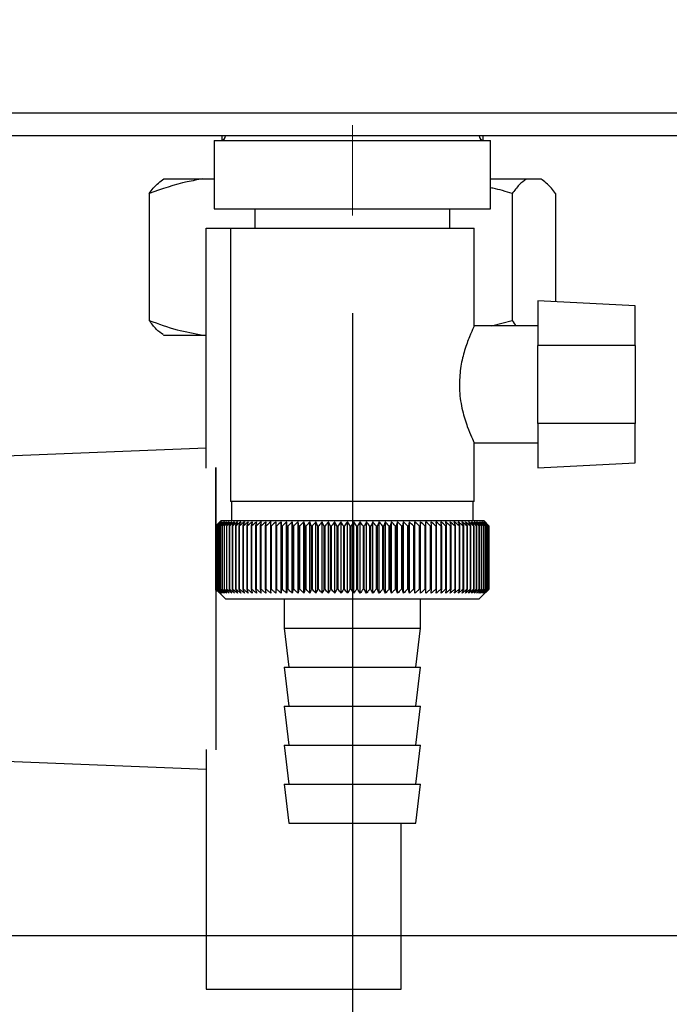
# Paper-space layout 'Blatt2' of a CAD drawing. Units: millimetres. Extents: x 0 to 420, y 0 to 297.
# Drawn here: x 259 to 266, y 139 to 149 of the extents above; entities that cross this region are included whole.
import ezdxf

# ---------------------------------------------------------------- set-up
doc = ezdxf.new("R2010")
doc.units = ezdxf.units.MM
doc.linetypes.add('CENTERX2', pattern=[20.32, 12.7, -2.54, 2.54, -2.54])
doc.layers.add('1', color=7, linetype='Continuous')
doc.layers.add('DEFAULT', color=179, linetype='Continuous')
doc.styles.add('SLDTEXTSTYLE1', font='TXT', dxfattribs={"width": 0.605})
doc.dimstyles.new('SLDDIMSTYLE0', dxfattribs={"dimtxt": 3.5, "dimasz": 2.5, "dimexe": 0, "dimexo": 0.0625, "dimgap": 0.875, "dimtad": 1, "dimdec": 0, "dimlfac": 10, "dimrnd": 1e-09, "dimzin": 12, "dimdsep": 46, "dimtxsty": 'SLDTEXTSTYLE1', "dimsah": 1, "dimcen": 0.09, "dimadec": 0, "dimazin": 3, "dimtfac": 1, "dimtdec": 0, "dimtofl": 0, "dimtmove": 0, "dimatfit": 3, "dimfxl": 1, "dimfrac": 2, "dimtolj": 1, "dimtzin": 12, "dimarcsym": 0})
doc.dimstyles.new('SLDDIMSTYLE1', dxfattribs={"dimtxt": 3.5, "dimasz": 2.5, "dimexe": 0, "dimexo": 0.0625, "dimgap": 0.875, "dimtad": 1, "dimdec": 1, "dimlfac": 10, "dimrnd": 1e-09, "dimzin": 12, "dimdsep": 46, "dimtxsty": 'SLDTEXTSTYLE1', "dimsah": 1, "dimcen": 0.09, "dimadec": 0, "dimazin": 3, "dimtfac": 1, "dimtdec": 1, "dimtofl": 0, "dimtmove": 0, "dimatfit": 3, "dimfxl": 1, "dimfrac": 2, "dimtolj": 1, "dimtzin": 12, "dimarcsym": 0})

# ---------------------------------------------------------------- blocks, each defined once
blk = doc.blocks.new('_D_16')
at = {"layer": '1'}
for p, q in [((262.515, 145.784), (262.515, 118.704)), ((255.315, 142.163), (255.315, 118.704)), ((255.315, 119.704), (262.515, 119.704))]:
    blk.add_line(p, q, dxfattribs=at)
for points in [[(255.315, 119.704), (257.815, 119.304), (257.815, 120.104)], [(262.515, 119.704), (260.015, 120.104), (260.015, 119.304)]]:
    blk.add_solid(points, dxfattribs=at)
at = {"layer": '1', "insert": (256.242, 124.215), "char_height": 3.5, "attachment_point": 1, "style": 'SLDTEXTSTYLE1'}
blk.add_mtext('72', dxfattribs=at)
blk = doc.blocks.new('_D_17')
at = {"layer": '1'}
for p, q in [((265.709, 237.303), (301.334, 237.303)), ((300.334, 237.303), (300.334, 139.403)), ((258.509, 139.403), (301.334, 139.403))]:
    blk.add_line(p, q, dxfattribs=at)
for points in [[(300.334, 237.303), (299.934, 234.803), (300.734, 234.803)], [(300.334, 139.403), (300.734, 141.903), (299.934, 141.903)]]:
    blk.add_solid(points, dxfattribs=at)
at = {"layer": '1', "insert": (295.822, 184.342), "char_height": 3.5, "attachment_point": 1, "rotation": 90, "style": 'SLDTEXTSTYLE1'}
blk.add_mtext('979', dxfattribs=at)
blk = doc.blocks.new('_D_18')
at = {"layer": '1'}
for p, q in [((272.185, 147.603), (290.414, 147.603)), ((289.414, 147.603), (289.414, 139.403)), ((258.509, 139.403), (290.414, 139.403))]:
    blk.add_line(p, q, dxfattribs=at)
for points in [[(289.414, 147.603), (289.014, 145.103), (289.814, 145.103)], [(289.414, 139.403), (289.814, 141.903), (289.014, 141.903)]]:
    blk.add_solid(points, dxfattribs=at)
at = {"layer": '1', "insert": (284.903, 140.829), "char_height": 3.5, "attachment_point": 1, "rotation": 90, "style": 'SLDTEXTSTYLE1'}
blk.add_mtext('82', dxfattribs=at)

psp = doc.layouts.new('Blatt2')

# ---------------------------------------------------------------- linework, layer by layer
at = {"layer": '1', "linetype": 'CENTERX2', "lineweight": 0}
psp.add_line((262.515, 147.711), (262.515, 146.784), dxfattribs=at)
at = {"layer": 'DEFAULT', "linetype": 'Continuous', "lineweight": 30}
for p, q in [((271.185, 147.833), (245.145, 147.833)), ((271.185, 147.603), (245.145, 147.603)), ((261.177, 147.603), (261.177, 147.554)), ((263.854, 147.603), (263.854, 147.554)), ((261.099, 147.553), (261.099, 146.853)), ((261.099, 147.553), (263.932, 147.553)), ((263.932, 146.853), (263.932, 147.553)), ((260.581, 147.159), (260.981, 147.159)), ((260.981, 147.159), (261.099, 147.159)), ((263.932, 147.159), (264.302, 147.159)), ((264.302, 147.159), (264.449, 147.159)), ((260.432, 147.009), (260.432, 145.709)), ((264.153, 147.009), (264.153, 145.709)), ((264.598, 147.009), (264.598, 145.9)), ((261.099, 146.853), (263.932, 146.853)), ((261.515, 146.853), (261.515, 146.653)), ((263.515, 146.653), (263.515, 146.853)), ((261.015, 146.653), (261.265, 146.653)), ((261.015, 144.195), (261.015, 146.653)), ((261.265, 146.653), (261.265, 143.853)), ((261.265, 146.653), (263.765, 146.653)), ((263.765, 145.648), (263.765, 146.653)), ((265.415, 145.857), (264.415, 145.909)), ((264.415, 145.909), (264.415, 145.453)), ((265.415, 145.453), (265.415, 145.857)), ((263.941, 145.653), (264.153, 145.709)), ((260.574, 145.562), (260.581, 145.559)), ((264.415, 145.653), (263.763, 145.653)), ((260.581, 145.559), (260.981, 145.559)), ((260.981, 145.559), (261.015, 145.559)), ((264.415, 144.653), (264.415, 145.453)), ((265.415, 145.453), (264.415, 145.453)), ((265.415, 145.453), (265.415, 144.653)), ((265.415, 144.653), (264.415, 144.653)), ((264.415, 144.653), (264.415, 144.196)), ((265.415, 144.249), (265.415, 144.653)), ((263.761, 144.453), (264.415, 144.453)), ((263.765, 143.853), (263.765, 144.461)), ((261.015, 144.399), (258.615, 144.303)), ((264.415, 144.196), (265.415, 144.249)), ((261.115, 142.944), (261.115, 144.2)), ((261.115, 144.2), (261.115, 141.306)), ((263.765, 143.853), (261.265, 143.853)), ((261.275, 143.853), (261.275, 143.653)), ((263.755, 143.653), (263.755, 143.853)), ((261.165, 143.653), (261.142, 143.63)), ((262.515, 143.653), (261.165, 143.653)), ((261.785, 142.912), (261.785, 143.644)), ((261.841, 142.912), (261.841, 143.644)), ((261.899, 142.912), (261.899, 143.644)), ((261.958, 142.912), (261.958, 143.644)), ((262.018, 142.912), (262.018, 143.644)), ((262.079, 142.912), (262.079, 143.644)), ((262.142, 142.912), (262.142, 143.644)), ((262.205, 142.912), (262.205, 143.644)), ((262.269, 142.912), (262.269, 143.644)), ((262.334, 142.912), (262.334, 143.644)), ((262.399, 142.912), (262.399, 143.644)), ((262.464, 142.912), (262.464, 143.644)), ((263.865, 143.653), (262.515, 143.653)), ((262.529, 142.912), (262.529, 143.644)), ((262.595, 142.912), (262.595, 143.644)), ((262.66, 142.912), (262.66, 143.644)), ((262.725, 142.912), (262.725, 143.644)), ((262.789, 142.912), (262.789, 143.644)), ((262.853, 142.912), (262.853, 143.644)), ((262.916, 142.912), (262.916, 143.644)), ((262.978, 142.912), (262.978, 143.644)), ((263.039, 142.912), (263.039, 143.644)), ((263.099, 142.912), (263.099, 143.644)), ((263.157, 142.912), (263.157, 143.644)), ((263.214, 143.644), (263.211, 143.603)), ((263.214, 142.912), (263.214, 143.644)), ((263.269, 142.912), (263.269, 143.644)), ((263.325, 143.603), (263.323, 143.644)), ((263.915, 143.603), (263.865, 143.653)), ((261.115, 143.603), (261.115, 143.603)), ((261.115, 142.953), (261.115, 143.603)), ((261.115, 143.603), (261.115, 142.953)), ((261.118, 143.603), (261.119, 143.603)), ((261.118, 143.603), (261.118, 142.953)), ((261.119, 142.953), (261.119, 143.603)), ((261.123, 143.603), (261.125, 143.603)), ((261.123, 143.603), (261.123, 142.953)), ((261.125, 142.953), (261.125, 143.603)), ((261.132, 143.603), (261.134, 143.603)), ((261.132, 143.603), (261.132, 142.953)), ((261.134, 142.953), (261.134, 143.603)), ((261.145, 143.603), (261.147, 143.603)), ((261.145, 143.603), (261.145, 142.953)), ((261.147, 142.953), (261.147, 143.603)), ((261.16, 143.603), (261.163, 143.603)), ((261.16, 143.603), (261.16, 142.953)), ((261.163, 142.953), (261.163, 143.603)), ((261.178, 143.603), (261.182, 143.603)), ((261.178, 143.603), (261.178, 142.953)), ((261.182, 142.953), (261.182, 143.603)), ((261.2, 143.603), (261.204, 143.603)), ((261.2, 143.603), (261.2, 142.953)), ((261.204, 142.953), (261.204, 143.603)), ((261.224, 143.603), (261.229, 143.603)), ((261.224, 143.603), (261.224, 142.953)), ((261.229, 142.953), (261.229, 143.603)), ((261.252, 143.603), (261.258, 143.603)), ((261.252, 143.603), (261.252, 142.953)), ((261.258, 142.953), (261.258, 143.603)), ((261.282, 143.603), (261.289, 143.603)), ((261.282, 143.603), (261.282, 142.953)), ((261.289, 142.953), (261.289, 143.603)), ((261.316, 143.603), (261.323, 143.603)), ((261.316, 143.603), (261.316, 142.953)), ((261.323, 142.953), (261.323, 143.603)), ((261.352, 143.603), (261.359, 143.603)), ((261.352, 143.603), (261.352, 142.953)), ((261.359, 142.953), (261.359, 143.603)), ((261.391, 143.603), (261.399, 143.603)), ((261.391, 143.603), (261.391, 142.953)), ((261.399, 142.953), (261.399, 143.603)), ((261.432, 143.603), (261.44, 143.603)), ((261.432, 143.603), (261.432, 142.953)), ((261.44, 142.953), (261.44, 143.603)), ((261.476, 143.603), (261.485, 143.603)), ((261.476, 143.603), (261.476, 142.953)), ((261.485, 142.953), (261.485, 143.603)), ((261.523, 143.603), (261.532, 143.603)), ((261.523, 143.603), (261.523, 142.953)), ((261.532, 142.953), (261.532, 143.603)), ((261.571, 143.603), (261.581, 143.603)), ((261.571, 143.603), (261.571, 142.953)), ((261.581, 142.953), (261.581, 143.603)), ((261.622, 143.603), (261.632, 143.603)), ((261.622, 143.603), (261.622, 142.953)), ((261.632, 142.953), (261.632, 143.603)), ((261.675, 143.603), (261.685, 143.603)), ((261.675, 143.603), (261.675, 142.953)), ((261.685, 142.953), (261.685, 143.603)), ((261.73, 143.603), (261.74, 143.603)), ((261.73, 143.603), (261.73, 142.953)), ((261.74, 142.953), (261.74, 143.603)), ((261.786, 143.603), (261.797, 143.603)), ((261.786, 143.603), (261.786, 142.953)), ((261.797, 142.953), (261.797, 143.603)), ((261.845, 143.603), (261.856, 143.603)), ((261.845, 143.603), (261.845, 142.953)), ((261.856, 142.953), (261.856, 143.603)), ((261.905, 143.603), (261.916, 143.603)), ((261.905, 143.603), (261.905, 142.953)), ((261.916, 142.953), (261.916, 143.603)), ((261.966, 143.603), (261.978, 143.603)), ((261.966, 143.603), (261.966, 142.953)), ((261.978, 142.953), (261.978, 143.603)), ((262.029, 143.603), (262.041, 143.603)), ((262.029, 143.603), (262.029, 142.953)), ((262.041, 142.953), (262.041, 143.603)), ((262.092, 143.603), (262.105, 143.603)), ((262.092, 143.603), (262.092, 142.953)), ((262.105, 142.953), (262.105, 143.603)), ((262.157, 143.603), (262.169, 143.603)), ((262.157, 143.603), (262.157, 142.953)), ((262.169, 142.953), (262.169, 143.603)), ((262.222, 143.603), (262.235, 143.603)), ((262.222, 143.603), (262.222, 142.953)), ((262.235, 142.953), (262.235, 143.603)), ((262.289, 143.603), (262.301, 143.603)), ((262.289, 143.603), (262.289, 142.953)), ((262.301, 142.953), (262.301, 143.603)), ((262.355, 143.603), (262.368, 143.603)), ((262.355, 143.603), (262.355, 142.953)), ((262.368, 142.953), (262.368, 143.603)), ((262.423, 143.603), (262.435, 143.603)), ((262.423, 143.603), (262.423, 142.953)), ((262.435, 142.953), (262.435, 143.603)), ((262.49, 143.603), (262.503, 143.603)), ((262.49, 143.603), (262.49, 142.953)), ((262.503, 142.953), (262.503, 143.603)), ((262.557, 143.603), (262.57, 143.603)), ((262.557, 143.603), (262.557, 142.953)), ((262.57, 142.953), (262.57, 143.603)), ((262.624, 143.603), (262.637, 143.603)), ((262.624, 143.603), (262.624, 142.953)), ((262.637, 142.953), (262.637, 143.603)), ((262.691, 143.603), (262.704, 143.603)), ((262.691, 143.603), (262.691, 142.953)), ((262.704, 142.953), (262.704, 143.603)), ((262.758, 143.603), (262.771, 143.603)), ((262.758, 143.603), (262.758, 142.953)), ((262.771, 142.953), (262.771, 143.603)), ((262.824, 143.603), (262.837, 143.603)), ((262.824, 143.603), (262.824, 142.953)), ((262.837, 142.953), (262.837, 143.603)), ((262.889, 143.603), (262.902, 143.603)), ((262.889, 143.603), (262.889, 142.953)), ((262.902, 142.953), (262.902, 143.603)), ((262.954, 143.603), (262.966, 143.603)), ((262.954, 143.603), (262.954, 142.953)), ((262.966, 142.953), (262.966, 143.603)), ((263.017, 143.603), (263.029, 143.603)), ((263.017, 143.603), (263.017, 142.953)), ((263.029, 142.953), (263.029, 143.603)), ((263.08, 143.603), (263.091, 143.603)), ((263.08, 143.603), (263.08, 142.953)), ((263.091, 142.953), (263.091, 143.603)), ((263.141, 143.603), (263.152, 143.603)), ((263.141, 143.603), (263.141, 142.953)), ((263.152, 142.953), (263.152, 143.603)), ((263.2, 143.603), (263.211, 143.603)), ((263.2, 143.603), (263.2, 142.953)), ((263.211, 142.953), (263.211, 143.603)), ((263.258, 143.603), (263.269, 143.603)), ((263.258, 143.603), (263.258, 142.953)), ((263.269, 142.953), (263.269, 143.603)), ((263.314, 143.603), (263.325, 143.603)), ((263.314, 143.603), (263.314, 142.953)), ((263.325, 142.953), (263.325, 143.603)), ((263.369, 143.603), (263.379, 143.603)), ((263.369, 143.603), (263.369, 142.953)), ((263.379, 142.953), (263.379, 143.603)), ((263.421, 143.603), (263.431, 143.603)), ((263.421, 143.603), (263.421, 142.953)), ((263.431, 142.953), (263.431, 143.603)), ((263.471, 143.603), (263.481, 143.603)), ((263.471, 143.603), (263.471, 142.953)), ((263.481, 142.953), (263.481, 143.603)), ((263.519, 143.603), (263.528, 143.603)), ((263.519, 143.603), (263.519, 142.953)), ((263.528, 142.953), (263.528, 143.603)), ((263.565, 143.603), (263.574, 143.603)), ((263.565, 143.603), (263.565, 142.953)), ((263.574, 142.953), (263.574, 143.603)), ((263.609, 143.603), (263.617, 143.603)), ((263.609, 143.603), (263.609, 142.953)), ((263.617, 142.953), (263.617, 143.603)), ((263.649, 143.603), (263.657, 143.603)), ((263.649, 143.603), (263.649, 142.953)), ((263.657, 142.953), (263.657, 143.603)), ((263.688, 143.603), (263.694, 143.603)), ((263.688, 143.603), (263.688, 142.953)), ((263.694, 142.953), (263.694, 143.603)), ((263.723, 143.603), (263.729, 143.603)), ((263.723, 143.603), (263.723, 142.953)), ((263.729, 142.953), (263.729, 143.603)), ((263.756, 143.603), (263.762, 143.603)), ((263.756, 143.603), (263.756, 142.953)), ((263.762, 142.953), (263.762, 143.603)), ((263.785, 143.603), (263.791, 143.603)), ((263.785, 143.603), (263.785, 142.953)), ((263.791, 142.953), (263.791, 143.603)), ((263.812, 143.603), (263.817, 143.603)), ((263.812, 143.603), (263.812, 142.953)), ((263.817, 142.953), (263.817, 143.603)), ((263.836, 143.603), (263.84, 143.603)), ((263.836, 143.603), (263.836, 142.953)), ((263.84, 142.953), (263.84, 143.603)), ((263.857, 143.603), (263.86, 143.603)), ((263.857, 143.603), (263.857, 142.953)), ((263.86, 142.953), (263.86, 143.603)), ((263.875, 143.603), (263.878, 143.603)), ((263.875, 143.603), (263.875, 142.953)), ((263.878, 142.953), (263.878, 143.603)), ((263.889, 143.603), (263.891, 143.603)), ((263.889, 143.603), (263.889, 142.953)), ((263.891, 142.953), (263.891, 143.603)), ((263.9, 143.603), (263.902, 143.603)), ((263.9, 143.603), (263.9, 142.953)), ((263.902, 142.953), (263.902, 143.603)), ((263.909, 143.603), (263.91, 143.603)), ((263.909, 143.603), (263.909, 142.953)), ((263.91, 142.953), (263.91, 143.603)), ((263.913, 143.603), (263.914, 143.603)), ((263.913, 143.603), (263.913, 142.953)), ((263.914, 142.953), (263.914, 143.603)), ((263.915, 143.603), (263.915, 142.953)), ((261.115, 142.953), (261.115, 142.953)), ((261.119, 142.953), (261.118, 142.953)), ((261.125, 142.953), (261.123, 142.953)), ((261.134, 142.953), (261.132, 142.953)), ((261.147, 142.953), (261.145, 142.953)), ((261.163, 142.953), (261.16, 142.953)), ((261.182, 142.953), (261.178, 142.953)), ((261.204, 142.953), (261.2, 142.953)), ((261.229, 142.953), (261.224, 142.953)), ((261.258, 142.953), (261.252, 142.953)), ((261.289, 142.953), (261.282, 142.953)), ((261.323, 142.953), (261.316, 142.953)), ((261.359, 142.953), (261.352, 142.953)), ((261.399, 142.953), (261.391, 142.953)), ((261.44, 142.953), (261.432, 142.953)), ((261.485, 142.953), (261.476, 142.953)), ((261.532, 142.953), (261.523, 142.953)), ((261.581, 142.953), (261.571, 142.953)), ((261.632, 142.953), (261.622, 142.953)), ((261.685, 142.953), (261.675, 142.953)), ((261.74, 142.953), (261.73, 142.953)), ((261.797, 142.953), (261.786, 142.953)), ((261.856, 142.953), (261.845, 142.953)), ((261.916, 142.953), (261.905, 142.953)), ((261.978, 142.953), (261.966, 142.953)), ((262.041, 142.953), (262.029, 142.953)), ((262.105, 142.953), (262.092, 142.953)), ((262.169, 142.953), (262.157, 142.953)), ((262.235, 142.953), (262.222, 142.953)), ((262.301, 142.953), (262.289, 142.953)), ((262.368, 142.953), (262.355, 142.953)), ((262.435, 142.953), (262.423, 142.953)), ((262.503, 142.953), (262.49, 142.953)), ((262.57, 142.953), (262.557, 142.953)), ((262.637, 142.953), (262.624, 142.953)), ((262.704, 142.953), (262.691, 142.953)), ((262.771, 142.953), (262.758, 142.953)), ((262.837, 142.953), (262.824, 142.953)), ((262.902, 142.953), (262.889, 142.953)), ((262.966, 142.953), (262.954, 142.953)), ((263.029, 142.953), (263.017, 142.953)), ((263.091, 142.953), (263.08, 142.953)), ((263.152, 142.953), (263.141, 142.953)), ((263.211, 142.953), (263.2, 142.953)), ((263.269, 142.953), (263.258, 142.953)), ((263.325, 142.953), (263.314, 142.953)), ((263.379, 142.953), (263.369, 142.953)), ((263.431, 142.953), (263.421, 142.953)), ((263.481, 142.953), (263.471, 142.953)), ((263.528, 142.953), (263.519, 142.953)), ((263.574, 142.953), (263.565, 142.953)), ((263.617, 142.953), (263.609, 142.953)), ((263.657, 142.953), (263.649, 142.953)), ((263.694, 142.953), (263.688, 142.953)), ((263.729, 142.953), (263.723, 142.953)), ((263.762, 142.953), (263.756, 142.953)), ((263.791, 142.953), (263.785, 142.953)), ((263.817, 142.953), (263.812, 142.953)), ((263.815, 142.853), (263.915, 142.953)), ((263.84, 142.953), (263.836, 142.953)), ((263.86, 142.953), (263.857, 142.953)), ((263.878, 142.953), (263.875, 142.953)), ((263.891, 142.953), (263.889, 142.953)), ((263.902, 142.953), (263.9, 142.953)), ((263.91, 142.953), (263.909, 142.953)), ((263.914, 142.953), (263.913, 142.953)), ((261.142, 142.926), (261.215, 142.853)), ((261.215, 142.853), (262.515, 142.853)), ((261.815, 142.853), (261.815, 142.553)), ((262.515, 142.853), (263.815, 142.853)), ((263.215, 142.553), (263.215, 142.853)), ((261.815, 142.553), (261.865, 142.153)), ((261.815, 142.553), (262.515, 142.553)), ((262.515, 142.553), (263.215, 142.553)), ((263.165, 142.153), (263.215, 142.553)), ((261.815, 142.153), (261.865, 141.753)), ((261.815, 142.153), (262.515, 142.153)), ((262.515, 142.153), (263.215, 142.153)), ((263.165, 141.753), (263.215, 142.153)), ((261.815, 141.753), (261.865, 141.353)), ((261.815, 141.753), (262.515, 141.753)), ((262.515, 141.753), (263.215, 141.753)), ((263.165, 141.353), (263.215, 141.753)), ((261.815, 141.353), (261.865, 140.953)), ((261.815, 141.353), (262.515, 141.353)), ((262.515, 141.353), (263.215, 141.353)), ((263.165, 140.953), (263.215, 141.353)), ((261.015, 141.311), (261.015, 138.853)), ((258.615, 141.203), (261.015, 141.107)), ((261.815, 140.953), (261.865, 140.553)), ((261.815, 140.953), (262.515, 140.953)), ((262.515, 140.953), (263.215, 140.953)), ((263.165, 140.553), (263.215, 140.953)), ((261.865, 140.553), (262.515, 140.553)), ((262.515, 140.553), (263.165, 140.553)), ((263.015, 138.853), (263.015, 140.553)), ((261.015, 138.853), (263.015, 138.853))]:
    psp.add_line(p, q, dxfattribs=at)
at = {"layer": 'DEFAULT', "linetype": 'Continuous', "lineweight": 30, "flags": 128}
for points in [[(261.731, 143.644), (261.731, 143.639), (261.731, 143.633), (261.73, 143.628), (261.73, 143.623), (261.73, 143.618), (261.73, 143.613), (261.73, 143.608), (261.73, 143.603)], [(261.785, 143.644), (261.785, 143.639), (261.785, 143.633), (261.786, 143.628), (261.786, 143.623), (261.786, 143.618), (261.786, 143.613), (261.786, 143.608), (261.786, 143.603)], [(263.269, 143.603), (263.269, 143.608), (263.269, 143.613), (263.269, 143.618), (263.269, 143.623), (263.269, 143.628), (263.269, 143.633), (263.269, 143.639), (263.269, 143.644)]]:
    psp.add_lwpolyline(points, dxfattribs=at)
at = {"layer": 'DEFAULT', "linetype": 'Continuous', "lineweight": 30}
for centre, radius, start, end in [((261.165, 147.603), 0.05, 270, 0), ((263.865, 147.603), 0.05, 180, 270), ((267.413, 137.219), 8.967, 134.2374, 134.609), ((267.34, 137.638), 8.619, 135.8352, 136.2113), ((267.423, 137.03), 9.107, 133.4339, 133.8052), ((267.357, 137.846), 8.486, 136.9017, 137.277), ((267.439, 136.853), 9.243, 132.718, 133.0886), ((267.389, 138.057), 8.361, 138.0753, 138.4491), ((267.461, 136.688), 9.372, 132.0853, 132.4553), ((267.439, 138.271), 8.249, 139.3622, 139.7337), ((267.487, 136.538), 9.492, 131.5323, 131.9015), ((267.511, 138.485), 8.157, 140.769, 141.1372), ((267.516, 136.403), 9.602, 131.0556, 131.4241), ((267.61, 138.697), 8.089, 142.3022, 142.6658), ((267.548, 136.285), 9.699, 130.6524, 131.0201), ((267.743, 138.906), 8.055, 143.9687, 144.3259), ((267.581, 136.185), 9.782, 130.3203, 130.6874), ((267.919, 139.109), 8.063, 145.7746, 146.1237), ((267.616, 136.105), 9.85, 130.0573, 130.4239), ((268.149, 139.304), 8.127, 147.7259, 148.0647), ((267.652, 136.043), 9.901, 129.8619, 130.2281), ((268.45, 139.49), 8.264, 149.8274, 150.1533), ((267.688, 136.003), 9.936, 129.733, 130.0988), ((268.846, 139.665), 8.497, 152.0827, 152.3929), ((267.725, 135.982), 9.953, 129.6696, 130.0353), ((269.369, 139.828), 8.862, 154.4933, 154.7846), ((267.761, 135.983), 9.952, 129.6716, 130.0373), ((270.073, 139.976), 9.409, 157.0584, 157.3273), ((267.798, 136.004), 9.934, 129.7388, 130.1047), ((271.041, 140.109), 10.224, 159.7738, 160.0167), ((267.835, 136.047), 9.899, 129.8717, 130.2379), ((272.42, 140.225), 11.453, 162.6319, 162.8452), ((267.871, 136.109), 9.846, 130.0711, 130.4377), ((274.486, 140.323), 13.372, 165.6209, 165.8009), ((267.908, 136.191), 9.778, 130.3382, 130.7053), ((277.836, 140.402), 16.577, 168.7247, 168.8682), ((267.946, 136.292), 9.694, 130.6745, 131.0423), ((284.044, 140.462), 22.641, 171.9229, 172.0269), ((267.984, 136.411), 9.596, 131.082, 131.4505), ((299.017, 140.502), 37.471, 175.1912, 175.2536), ((268.024, 136.546), 9.486, 131.5632, 131.9325), ((268.066, 136.698), 9.365, 132.1209, 132.4909), ((268.111, 136.863), 9.235, 132.7584, 133.1291), ((226.851, 140.499), 35.131, 5.0683, 5.1349), ((268.16, 137.041), 9.099, 133.4795, 133.8508), ((240.315, 140.457), 21.818, 8.2894, 8.3974), ((268.213, 137.231), 8.959, 134.2884, 134.66), ((246.116, 140.395), 16.171, 11.4401, 11.5873), ((268.274, 137.429), 8.818, 135.1897, 135.5614), ((249.309, 140.314), 13.138, 14.4971, 14.6805), ((268.343, 137.635), 8.679, 136.1887, 136.56), ((251.306, 140.214), 11.307, 17.4409, 17.6572), ((268.422, 137.847), 8.547, 137.2909, 137.6612), ((252.655, 140.096), 10.128, 20.256, 20.5017), ((268.515, 138.062), 8.424, 138.5023, 138.8709), ((253.616, 139.962), 9.345, 22.9312, 23.2025), ((268.625, 138.278), 8.317, 139.8293, 140.1953), ((254.327, 139.812), 8.818, 25.4591, 25.7524), ((268.756, 138.495), 8.231, 141.2783, 141.6406), ((254.866, 139.648), 8.469, 27.8357, 28.1476), ((268.914, 138.708), 8.173, 142.8561, 143.2133), ((255.285, 139.472), 8.246, 30.0602, 30.3876), ((269.106, 138.918), 8.152, 144.5693, 144.9196), ((255.616, 139.285), 8.118, 32.1341, 32.474), ((269.343, 139.121), 8.178, 146.424, 146.7656), ((255.88, 139.089), 8.06, 34.0607, 34.4107), ((269.637, 139.316), 8.266, 148.4258, 148.7564), ((256.094, 138.885), 8.056, 35.8446, 36.2025), ((270.007, 139.501), 8.434, 150.5793, 150.8962), ((256.269, 138.676), 8.095, 37.4914, 37.8555), ((270.479, 139.674), 8.711, 152.8872, 153.1876), ((256.413, 138.464), 8.165, 39.0073, 39.3759), ((271.093, 139.833), 9.136, 155.3505, 155.6311), ((256.534, 138.25), 8.26, 40.3987, 40.7705), ((271.91, 139.978), 9.77, 157.9672, 158.2245), ((256.635, 138.036), 8.373, 41.6719, 42.0459), ((273.033, 140.107), 10.717, 160.7321, 160.9625), ((256.722, 137.825), 8.499, 42.8332, 43.2086), ((274.642, 140.219), 12.157, 163.6361, 163.8359), ((256.796, 137.618), 8.633, 43.8887, 44.2648), ((277.097, 140.312), 14.448, 166.666, 166.8318), ((256.861, 137.418), 8.771, 44.8439, 45.2202), ((281.214, 140.385), 18.406, 169.8041, 169.9329), ((256.918, 137.226), 8.91, 45.7042, 46.0803), ((289.363, 140.439), 26.401, 173.0288, 173.1178), ((256.97, 137.043), 9.047, 46.4745, 46.8501), ((257.017, 136.872), 9.179, 47.159, 47.534), ((257.06, 136.715), 9.304, 47.7617, 48.136), ((257.101, 136.572), 9.419, 48.2862, 48.6597), ((257.141, 136.445), 9.522, 48.7354, 49.1082), ((234.204, 140.448), 29.345, 6.1709, 6.2509), ((257.179, 136.335), 9.613, 49.1121, 49.4842), ((244.017, 140.399), 19.676, 9.3712, 9.4913), ((257.216, 136.244), 9.689, 49.4184, 49.7898), ((248.707, 140.33), 15.132, 12.4927, 12.6506), ((257.253, 136.171), 9.75, 49.656, 50.027), ((251.416, 140.241), 12.571, 15.5134, 15.706), ((257.29, 136.119), 9.795, 49.8265, 50.197), ((253.153, 140.133), 10.983, 18.4151, 18.6391), ((257.326, 136.086), 9.823, 49.9307, 50.301), ((254.341, 140.008), 9.948, 21.1839, 21.4356), ((257.363, 136.074), 9.833, 49.9694, 50.3396), ((255.19, 139.867), 9.255, 23.8097, 24.0855), ((257.399, 136.082), 9.826, 49.9426, 50.3129), ((255.813, 139.71), 8.79, 26.2866, 26.5829), ((257.436, 136.111), 9.801, 49.8503, 50.2208), ((256.281, 139.54), 8.485, 28.6115, 28.9251), ((257.472, 136.16), 9.76, 49.6919, 50.0628), ((256.635, 139.357), 8.295, 30.7846, 31.1125), ((257.507, 136.229), 9.702, 49.4665, 49.8378), ((256.906, 139.165), 8.191, 32.808, 33.1474), ((257.541, 136.317), 9.628, 49.1728, 49.5447), ((257.113, 138.963), 8.153, 34.6855, 35.0341), ((257.574, 136.424), 9.54, 48.809, 49.1817), ((257.27, 138.755), 8.165, 36.4221, 36.7779), ((257.605, 136.548), 9.438, 48.3731, 48.7465), ((257.388, 138.542), 8.216, 38.0238, 38.385), ((257.633, 136.688), 9.325, 47.8625, 48.2367), ((257.476, 138.326), 8.296, 39.4966, 39.8619), ((257.657, 136.843), 9.202, 47.2742, 47.6491), ((257.538, 138.109), 8.399, 40.8471, 41.2152), ((257.676, 137.011), 9.071, 46.6048, 46.9804), ((257.58, 137.894), 8.519, 42.0816, 42.4515), ((257.69, 137.192), 8.935, 45.8505, 46.2265), ((257.605, 137.681), 8.649, 43.2062, 43.5773), ((257.696, 137.382), 8.796, 45.0068, 45.3831), ((257.617, 137.474), 8.787, 44.227, 44.5986), ((267.01, 137.759), 8.3, 134.9898, 135.2522)]:
    psp.add_arc(centre, radius, start, end, dxfattribs=at)
for points, knots in [([(260.981, 147.159), (260.928, 147.15), (260.742, 147.119), (260.561, 147.055), (260.432, 147.009)], [0, 0, 0, 0, 0.284588, 1, 1, 1, 1]), ([(260.432, 147.009), (260.446, 147.028), (260.495, 147.095), (260.545, 147.132), (260.581, 147.159)], [0, 0, 0, 0, 0.284623, 1, 1, 1, 1]), ([(264.302, 147.159), (264.3, 147.158), (264.275, 147.144), (264.224, 147.103), (264.176, 147.04), (264.153, 147.009)], [0, 0, 0, 0, 0.029292, 0.512809, 1, 1, 1, 1]), ([(264.598, 147.009), (264.584, 147.028), (264.535, 147.095), (264.485, 147.132), (264.449, 147.159)], [0, 0, 0, 0, 0.284623, 1, 1, 1, 1]), ([(264.153, 147.009), (264.088, 147.03), (264.015, 147.053), (263.94, 147.067), (263.932, 147.069)], [0, 0, 0, 0, 0.889512, 1, 1, 1, 1]), ([(260.432, 145.709), (260.527, 145.674), (260.707, 145.608), (260.893, 145.575), (260.981, 145.559)], [0, 0, 0, 0, 0.5261829, 1, 1, 1, 1]), ([(260.575, 145.563), (260.551, 145.579), (260.503, 145.613), (260.456, 145.676), (260.432, 145.709)], [0, 0, 0, 0, 0.490453, 1, 1, 1, 1]), ([(264.153, 145.709), (264.166, 145.687), (264.18, 145.666), (264.195, 145.653), (264.195, 145.653)], [0, 0, 0, 0, 0.986047, 1, 1, 1, 1]), ([(263.763, 145.648), (263.762, 145.645), (263.759, 145.64), (263.717, 145.55), (263.666, 145.412), (263.622, 145.242), (263.615, 145.116), (263.612, 145.053)], [0, 0, 0, 0, 0.169422, 0.393886, 0.605674, 0.802537, 1, 1, 1, 1]), ([(263.612, 145.053), (263.612, 145.031), (263.614, 144.938), (263.64, 144.781), (263.693, 144.618), (263.738, 144.51), (263.764, 144.454), (263.762, 144.459), (263.761, 144.461)], [0, 0, 0, 0, 0.069393, 0.291649, 0.510027, 0.709922, 0.901169, 1, 1, 1, 1]), ([(261.115, 142.953), (261.123, 142.945), (261.132, 142.936), (261.141, 142.927), (261.142, 142.926)], [0, 0, 0, 0, 0.853892, 1, 1, 1, 1]), ([(261.157, 142.912), (261.149, 142.92), (261.135, 142.933), (261.122, 142.947), (261.115, 142.953)], [0, 0, 0, 0, 0.55565, 1, 1, 1, 1]), ([(261.118, 142.953), (261.125, 142.945), (261.138, 142.932), (261.151, 142.918), (261.157, 142.912)], [0, 0, 0, 0, 0.56434, 1, 1, 1, 1]), ([(261.161, 142.912), (261.153, 142.92), (261.139, 142.933), (261.125, 142.947), (261.119, 142.953)], [0, 0, 0, 0, 0.55565, 1, 1, 1, 1]), ([(261.123, 142.953), (261.131, 142.945), (261.143, 142.932), (261.156, 142.918), (261.161, 142.912)], [0, 0, 0, 0, 0.56434, 1, 1, 1, 1]), ([(261.169, 142.912), (261.161, 142.92), (261.146, 142.933), (261.131, 142.947), (261.125, 142.953)], [0, 0, 0, 0, 0.55565, 1, 1, 1, 1]), ([(261.132, 142.953), (261.139, 142.945), (261.151, 142.932), (261.163, 142.918), (261.169, 142.912)], [0, 0, 0, 0, 0.56434, 1, 1, 1, 1]), ([(261.179, 142.912), (261.171, 142.92), (261.156, 142.933), (261.141, 142.947), (261.134, 142.953)], [0, 0, 0, 0, 0.55565, 1, 1, 1, 1]), ([(261.145, 142.953), (261.151, 142.945), (261.163, 142.932), (261.174, 142.918), (261.179, 142.912)], [0, 0, 0, 0, 0.5643403, 1, 1, 1, 1]), ([(261.193, 142.912), (261.184, 142.92), (261.169, 142.933), (261.154, 142.947), (261.147, 142.953)], [0, 0, 0, 0, 0.55565, 1, 1, 1, 1]), ([(261.16, 142.953), (261.166, 142.945), (261.177, 142.932), (261.188, 142.918), (261.193, 142.912)], [0, 0, 0, 0, 0.56434, 1, 1, 1, 1]), ([(261.21, 142.912), (261.201, 142.92), (261.185, 142.933), (261.17, 142.947), (261.163, 142.953)], [0, 0, 0, 0, 0.55565, 1, 1, 1, 1]), ([(261.178, 142.953), (261.184, 142.945), (261.195, 142.932), (261.205, 142.918), (261.21, 142.912)], [0, 0, 0, 0, 0.56434, 1, 1, 1, 1]), ([(261.229, 142.912), (261.22, 142.92), (261.205, 142.933), (261.189, 142.947), (261.182, 142.953)], [0, 0, 0, 0, 0.55565, 1, 1, 1, 1]), ([(261.2, 142.953), (261.205, 142.945), (261.215, 142.932), (261.225, 142.918), (261.229, 142.912)], [0, 0, 0, 0, 0.56434, 1, 1, 1, 1]), ([(261.252, 142.912), (261.243, 142.92), (261.227, 142.933), (261.211, 142.947), (261.204, 142.953)], [0, 0, 0, 0, 0.55565, 1, 1, 1, 1]), ([(261.224, 142.953), (261.23, 142.945), (261.239, 142.932), (261.248, 142.918), (261.252, 142.912)], [0, 0, 0, 0, 0.56434, 1, 1, 1, 1]), ([(261.278, 142.912), (261.269, 142.92), (261.253, 142.933), (261.237, 142.947), (261.229, 142.953)], [0, 0, 0, 0, 0.55565, 1, 1, 1, 1]), ([(261.252, 142.953), (261.257, 142.945), (261.265, 142.932), (261.274, 142.918), (261.278, 142.912)], [0, 0, 0, 0, 0.56434, 1, 1, 1, 1]), ([(261.306, 142.912), (261.297, 142.92), (261.281, 142.933), (261.265, 142.947), (261.258, 142.953)], [0, 0, 0, 0, 0.55565, 1, 1, 1, 1]), ([(261.282, 142.953), (261.287, 142.945), (261.295, 142.932), (261.303, 142.918), (261.306, 142.912)], [0, 0, 0, 0, 0.56434, 1, 1, 1, 1]), ([(261.337, 142.912), (261.328, 142.92), (261.312, 142.933), (261.296, 142.947), (261.289, 142.953)], [0, 0, 0, 0, 0.55565, 1, 1, 1, 1]), ([(261.316, 142.953), (261.32, 142.945), (261.327, 142.932), (261.334, 142.918), (261.337, 142.912)], [0, 0, 0, 0, 0.5643403, 1, 1, 1, 1]), ([(261.371, 142.912), (261.362, 142.92), (261.346, 142.933), (261.33, 142.947), (261.323, 142.953)], [0, 0, 0, 0, 0.55565, 1, 1, 1, 1]), ([(261.352, 142.953), (261.356, 142.945), (261.362, 142.932), (261.368, 142.918), (261.371, 142.912)], [0, 0, 0, 0, 0.56434, 1, 1, 1, 1]), ([(261.408, 142.912), (261.399, 142.92), (261.383, 142.933), (261.366, 142.947), (261.359, 142.953)], [0, 0, 0, 0, 0.55565, 1, 1, 1, 1]), ([(261.391, 142.953), (261.394, 142.945), (261.4, 142.932), (261.405, 142.918), (261.408, 142.912)], [0, 0, 0, 0, 0.56434, 1, 1, 1, 1]), ([(261.447, 142.912), (261.438, 142.92), (261.422, 142.933), (261.406, 142.947), (261.399, 142.953)], [0, 0, 0, 0, 0.55565, 1, 1, 1, 1]), ([(261.432, 142.953), (261.435, 142.945), (261.44, 142.932), (261.445, 142.918), (261.447, 142.912)], [0, 0, 0, 0, 0.56434, 1, 1, 1, 1]), ([(261.489, 142.912), (261.48, 142.92), (261.464, 142.933), (261.448, 142.947), (261.44, 142.953)], [0, 0, 0, 0, 0.55565, 1, 1, 1, 1]), ([(261.476, 142.953), (261.479, 142.945), (261.483, 142.932), (261.487, 142.918), (261.489, 142.912)], [0, 0, 0, 0, 0.56434, 1, 1, 1, 1]), ([(261.533, 142.912), (261.524, 142.92), (261.508, 142.933), (261.492, 142.947), (261.485, 142.953)], [0, 0, 0, 0, 0.55565, 1, 1, 1, 1]), ([(261.523, 142.953), (261.524, 142.945), (261.528, 142.932), (261.531, 142.918), (261.533, 142.912)], [0, 0, 0, 0, 0.56434, 1, 1, 1, 1]), ([(261.579, 142.912), (261.57, 142.92), (261.555, 142.933), (261.539, 142.947), (261.532, 142.953)], [0, 0, 0, 0, 0.55565, 1, 1, 1, 1]), ([(261.571, 142.953), (261.573, 142.945), (261.575, 142.932), (261.578, 142.918), (261.579, 142.912)], [0, 0, 0, 0, 0.56434, 1, 1, 1, 1]), ([(261.628, 142.912), (261.619, 142.92), (261.603, 142.933), (261.588, 142.947), (261.581, 142.953)], [0, 0, 0, 0, 0.55565, 1, 1, 1, 1]), ([(261.622, 142.953), (261.623, 142.945), (261.625, 142.932), (261.627, 142.918), (261.628, 142.912)], [0, 0, 0, 0, 0.56434, 1, 1, 1, 1]), ([(261.678, 142.912), (261.67, 142.92), (261.654, 142.933), (261.639, 142.947), (261.632, 142.953)], [0, 0, 0, 0, 0.55565, 1, 1, 1, 1]), ([(261.675, 142.953), (261.676, 142.945), (261.677, 142.932), (261.678, 142.918), (261.678, 142.912)], [0, 0, 0, 0, 0.56434, 1, 1, 1, 1]), ([(261.731, 142.912), (261.722, 142.92), (261.707, 142.933), (261.692, 142.947), (261.685, 142.953)], [0, 0, 0, 0, 0.55565, 1, 1, 1, 1]), ([(261.73, 142.953), (261.73, 142.945), (261.73, 142.932), (261.731, 142.918), (261.731, 142.912)], [0, 0, 0, 0, 0.56434, 1, 1, 1, 1]), ([(261.785, 142.912), (261.777, 142.92), (261.762, 142.933), (261.747, 142.947), (261.74, 142.953)], [0, 0, 0, 0, 0.55565, 1, 1, 1, 1]), ([(261.786, 142.953), (261.786, 142.945), (261.786, 142.932), (261.785, 142.918), (261.785, 142.912)], [0, 0, 0, 0, 0.56434, 1, 1, 1, 1]), ([(261.841, 142.912), (261.833, 142.92), (261.818, 142.933), (261.804, 142.947), (261.797, 142.953)], [0, 0, 0, 0, 0.55565, 1, 1, 1, 1]), ([(261.845, 142.953), (261.844, 142.945), (261.843, 142.932), (261.842, 142.918), (261.841, 142.912)], [0, 0, 0, 0, 0.5643403, 1, 1, 1, 1]), ([(261.899, 142.912), (261.891, 142.92), (261.877, 142.933), (261.862, 142.947), (261.856, 142.953)], [0, 0, 0, 0, 0.55565, 1, 1, 1, 1]), ([(261.905, 142.953), (261.904, 142.945), (261.902, 142.932), (261.9, 142.918), (261.899, 142.912)], [0, 0, 0, 0, 0.56434, 1, 1, 1, 1]), ([(261.958, 142.912), (261.95, 142.92), (261.936, 142.933), (261.922, 142.947), (261.916, 142.953)], [0, 0, 0, 0, 0.55565, 1, 1, 1, 1]), ([(261.966, 142.953), (261.964, 142.945), (261.962, 142.932), (261.959, 142.918), (261.958, 142.912)], [0, 0, 0, 0, 0.56434, 1, 1, 1, 1]), ([(262.018, 142.912), (262.011, 142.92), (261.997, 142.933), (261.984, 142.947), (261.978, 142.953)], [0, 0, 0, 0, 0.55565, 1, 1, 1, 1]), ([(262.029, 142.953), (262.027, 142.945), (262.023, 142.932), (262.02, 142.918), (262.018, 142.912)], [0, 0, 0, 0, 0.56434, 1, 1, 1, 1]), ([(262.079, 142.912), (262.072, 142.92), (262.059, 142.933), (262.046, 142.947), (262.041, 142.953)], [0, 0, 0, 0, 0.55565, 1, 1, 1, 1]), ([(262.092, 142.953), (262.09, 142.945), (262.086, 142.932), (262.081, 142.918), (262.079, 142.912)], [0, 0, 0, 0, 0.56434, 1, 1, 1, 1]), ([(262.142, 142.912), (262.135, 142.92), (262.122, 142.933), (262.11, 142.947), (262.105, 142.953)], [0, 0, 0, 0, 0.55565, 1, 1, 1, 1]), ([(262.157, 142.953), (262.154, 142.945), (262.149, 142.932), (262.144, 142.918), (262.142, 142.912)], [0, 0, 0, 0, 0.56434, 1, 1, 1, 1]), ([(262.205, 142.912), (262.199, 142.92), (262.187, 142.933), (262.175, 142.947), (262.169, 142.953)], [0, 0, 0, 0, 0.55565, 1, 1, 1, 1]), ([(262.222, 142.953), (262.219, 142.945), (262.213, 142.932), (262.208, 142.918), (262.205, 142.912)], [0, 0, 0, 0, 0.56434, 1, 1, 1, 1]), ([(262.269, 142.912), (262.263, 142.92), (262.251, 142.933), (262.24, 142.947), (262.235, 142.953)], [0, 0, 0, 0, 0.55565, 1, 1, 1, 1]), ([(262.289, 142.953), (262.285, 142.945), (262.279, 142.932), (262.272, 142.918), (262.269, 142.912)], [0, 0, 0, 0, 0.56434, 1, 1, 1, 1]), ([(262.334, 142.912), (262.328, 142.92), (262.317, 142.933), (262.306, 142.947), (262.301, 142.953)], [0, 0, 0, 0, 0.55565, 1, 1, 1, 1]), ([(262.355, 142.953), (262.351, 142.945), (262.344, 142.932), (262.337, 142.918), (262.334, 142.912)], [0, 0, 0, 0, 0.5643403, 1, 1, 1, 1]), ([(262.399, 142.912), (262.393, 142.92), (262.383, 142.933), (262.373, 142.947), (262.368, 142.953)], [0, 0, 0, 0, 0.55565, 1, 1, 1, 1]), ([(262.423, 142.953), (262.418, 142.945), (262.41, 142.932), (262.402, 142.918), (262.399, 142.912)], [0, 0, 0, 0, 0.56434, 1, 1, 1, 1]), ([(262.464, 142.912), (262.459, 142.92), (262.449, 142.933), (262.44, 142.947), (262.435, 142.953)], [0, 0, 0, 0, 0.55565, 1, 1, 1, 1]), ([(262.49, 142.953), (262.485, 142.945), (262.476, 142.932), (262.468, 142.918), (262.464, 142.912)], [0, 0, 0, 0, 0.56434, 1, 1, 1, 1]), ([(262.529, 142.912), (262.525, 142.92), (262.516, 142.933), (262.507, 142.947), (262.503, 142.953)], [0, 0, 0, 0, 0.55565, 1, 1, 1, 1]), ([(262.557, 142.953), (262.552, 142.945), (262.543, 142.932), (262.534, 142.918), (262.529, 142.912)], [0, 0, 0, 0, 0.56434, 1, 1, 1, 1]), ([(262.595, 142.912), (262.59, 142.92), (262.582, 142.933), (262.574, 142.947), (262.57, 142.953)], [0, 0, 0, 0, 0.5556499, 1, 1, 1, 1]), ([(262.624, 142.953), (262.619, 142.945), (262.609, 142.932), (262.599, 142.918), (262.595, 142.912)], [0, 0, 0, 0, 0.56434, 1, 1, 1, 1]), ([(262.66, 142.912), (262.656, 142.92), (262.648, 142.933), (262.641, 142.947), (262.637, 142.953)], [0, 0, 0, 0, 0.55565, 1, 1, 1, 1]), ([(262.691, 142.953), (262.686, 142.945), (262.675, 142.932), (262.665, 142.918), (262.66, 142.912)], [0, 0, 0, 0, 0.56434, 1, 1, 1, 1]), ([(262.725, 142.912), (262.721, 142.92), (262.714, 142.933), (262.707, 142.947), (262.704, 142.953)], [0, 0, 0, 0, 0.5556499, 1, 1, 1, 1]), ([(262.758, 142.953), (262.752, 142.945), (262.741, 142.932), (262.73, 142.918), (262.725, 142.912)], [0, 0, 0, 0, 0.56434, 1, 1, 1, 1]), ([(262.789, 142.912), (262.786, 142.92), (262.78, 142.933), (262.773, 142.947), (262.771, 142.953)], [0, 0, 0, 0, 0.55565, 1, 1, 1, 1]), ([(262.824, 142.953), (262.818, 142.945), (262.806, 142.932), (262.794, 142.918), (262.789, 142.912)], [0, 0, 0, 0, 0.56434, 1, 1, 1, 1]), ([(262.853, 142.912), (262.85, 142.92), (262.844, 142.933), (262.839, 142.947), (262.837, 142.953)], [0, 0, 0, 0, 0.55565, 1, 1, 1, 1]), ([(262.889, 142.953), (262.883, 142.945), (262.87, 142.932), (262.858, 142.918), (262.853, 142.912)], [0, 0, 0, 0, 0.56434, 1, 1, 1, 1]), ([(262.916, 142.912), (262.913, 142.92), (262.909, 142.933), (262.904, 142.947), (262.902, 142.953)], [0, 0, 0, 0, 0.55565, 1, 1, 1, 1]), ([(262.954, 142.953), (262.947, 142.945), (262.934, 142.932), (262.921, 142.918), (262.916, 142.912)], [0, 0, 0, 0, 0.56434, 1, 1, 1, 1]), ([(262.978, 142.912), (262.976, 142.92), (262.972, 142.933), (262.968, 142.947), (262.966, 142.953)], [0, 0, 0, 0, 0.55565, 1, 1, 1, 1]), ([(263.017, 142.953), (263.01, 142.945), (262.997, 142.932), (262.984, 142.918), (262.978, 142.912)], [0, 0, 0, 0, 0.56434, 1, 1, 1, 1]), ([(263.039, 142.912), (263.037, 142.92), (263.034, 142.933), (263.031, 142.947), (263.029, 142.953)], [0, 0, 0, 0, 0.55565, 1, 1, 1, 1]), ([(263.08, 142.953), (263.072, 142.945), (263.058, 142.932), (263.045, 142.918), (263.039, 142.912)], [0, 0, 0, 0, 0.56434, 1, 1, 1, 1]), ([(263.099, 142.912), (263.097, 142.92), (263.095, 142.933), (263.092, 142.947), (263.091, 142.953)], [0, 0, 0, 0, 0.5556499, 1, 1, 1, 1]), ([(263.141, 142.953), (263.133, 142.945), (263.119, 142.932), (263.105, 142.918), (263.099, 142.912)], [0, 0, 0, 0, 0.56434, 1, 1, 1, 1]), ([(263.157, 142.912), (263.156, 142.92), (263.154, 142.933), (263.153, 142.947), (263.152, 142.953)], [0, 0, 0, 0, 0.5556499, 1, 1, 1, 1]), ([(263.2, 142.953), (263.192, 142.945), (263.178, 142.932), (263.163, 142.918), (263.157, 142.912)], [0, 0, 0, 0, 0.5643403, 1, 1, 1, 1]), ([(263.214, 142.912), (263.213, 142.92), (263.213, 142.933), (263.212, 142.947), (263.211, 142.953)], [0, 0, 0, 0, 0.5556499, 1, 1, 1, 1]), ([(263.258, 142.953), (263.25, 142.945), (263.235, 142.932), (263.22, 142.918), (263.214, 142.912)], [0, 0, 0, 0, 0.56434, 1, 1, 1, 1]), ([(263.269, 142.912), (263.269, 142.92), (263.269, 142.933), (263.269, 142.947), (263.269, 142.953)], [0, 0, 0, 0, 0.55565, 1, 1, 1, 1]), ([(263.314, 142.953), (263.306, 142.945), (263.291, 142.932), (263.276, 142.918), (263.269, 142.912)], [0, 0, 0, 0, 0.56434, 1, 1, 1, 1]), ([(263.323, 142.912), (263.323, 142.92), (263.324, 142.933), (263.325, 142.947), (263.325, 142.953)], [0, 0, 0, 0, 0.55565, 1, 1, 1, 1]), ([(263.369, 142.953), (263.36, 142.945), (263.345, 142.932), (263.329, 142.918), (263.323, 142.912)], [0, 0, 0, 0, 0.56434, 1, 1, 1, 1]), ([(263.374, 142.912), (263.375, 142.92), (263.377, 142.933), (263.378, 142.947), (263.379, 142.953)], [0, 0, 0, 0, 0.55565, 1, 1, 1, 1]), ([(263.421, 142.953), (263.412, 142.945), (263.397, 142.932), (263.381, 142.918), (263.374, 142.912)], [0, 0, 0, 0, 0.56434, 1, 1, 1, 1]), ([(263.424, 142.912), (263.425, 142.92), (263.428, 142.933), (263.43, 142.947), (263.431, 142.953)], [0, 0, 0, 0, 0.55565, 1, 1, 1, 1]), ([(263.471, 142.953), (263.462, 142.945), (263.447, 142.932), (263.431, 142.918), (263.424, 142.912)], [0, 0, 0, 0, 0.56434, 1, 1, 1, 1]), ([(263.472, 142.912), (263.473, 142.92), (263.476, 142.933), (263.479, 142.947), (263.481, 142.953)], [0, 0, 0, 0, 0.55565, 1, 1, 1, 1]), ([(263.519, 142.953), (263.51, 142.945), (263.495, 142.932), (263.479, 142.918), (263.472, 142.912)], [0, 0, 0, 0, 0.56434, 1, 1, 1, 1]), ([(263.517, 142.912), (263.519, 142.92), (263.523, 142.933), (263.527, 142.947), (263.528, 142.953)], [0, 0, 0, 0, 0.55565, 1, 1, 1, 1]), ([(263.565, 142.953), (263.556, 142.945), (263.54, 142.932), (263.524, 142.918), (263.517, 142.912)], [0, 0, 0, 0, 0.56434, 1, 1, 1, 1]), ([(263.56, 142.912), (263.563, 142.92), (263.567, 142.933), (263.572, 142.947), (263.574, 142.953)], [0, 0, 0, 0, 0.5556499, 1, 1, 1, 1]), ([(263.609, 142.953), (263.599, 142.945), (263.583, 142.932), (263.567, 142.918), (263.56, 142.912)], [0, 0, 0, 0, 0.56434, 1, 1, 1, 1]), ([(263.601, 142.912), (263.604, 142.92), (263.609, 142.933), (263.614, 142.947), (263.617, 142.953)], [0, 0, 0, 0, 0.55565, 1, 1, 1, 1]), ([(263.649, 142.953), (263.64, 142.945), (263.624, 142.932), (263.608, 142.918), (263.601, 142.912)], [0, 0, 0, 0, 0.56434, 1, 1, 1, 1]), ([(263.639, 142.912), (263.642, 142.92), (263.648, 142.933), (263.654, 142.947), (263.657, 142.953)], [0, 0, 0, 0, 0.55565, 1, 1, 1, 1]), ([(263.688, 142.953), (263.678, 142.945), (263.662, 142.932), (263.646, 142.918), (263.639, 142.912)], [0, 0, 0, 0, 0.56434, 1, 1, 1, 1]), ([(263.674, 142.912), (263.678, 142.92), (263.685, 142.933), (263.691, 142.947), (263.694, 142.953)], [0, 0, 0, 0, 0.55565, 1, 1, 1, 1]), ([(263.723, 142.953), (263.714, 142.945), (263.698, 142.932), (263.681, 142.918), (263.674, 142.912)], [0, 0, 0, 0, 0.56434, 1, 1, 1, 1]), ([(263.707, 142.912), (263.711, 142.92), (263.719, 142.933), (263.726, 142.947), (263.729, 142.953)], [0, 0, 0, 0, 0.55565, 1, 1, 1, 1]), ([(263.756, 142.953), (263.746, 142.945), (263.73, 142.932), (263.714, 142.918), (263.707, 142.912)], [0, 0, 0, 0, 0.56434, 1, 1, 1, 1]), ([(263.737, 142.912), (263.742, 142.92), (263.75, 142.933), (263.758, 142.947), (263.762, 142.953)], [0, 0, 0, 0, 0.55565, 1, 1, 1, 1]), ([(263.785, 142.953), (263.776, 142.945), (263.76, 142.932), (263.744, 142.918), (263.737, 142.912)], [0, 0, 0, 0, 0.56434, 1, 1, 1, 1]), ([(263.764, 142.912), (263.769, 142.92), (263.778, 142.933), (263.787, 142.947), (263.791, 142.953)], [0, 0, 0, 0, 0.55565, 1, 1, 1, 1]), ([(263.812, 142.953), (263.803, 142.945), (263.787, 142.932), (263.771, 142.918), (263.764, 142.912)], [0, 0, 0, 0, 0.56434, 1, 1, 1, 1]), ([(263.789, 142.912), (263.794, 142.92), (263.803, 142.933), (263.813, 142.947), (263.817, 142.953)], [0, 0, 0, 0, 0.55565, 1, 1, 1, 1]), ([(263.836, 142.953), (263.827, 142.945), (263.811, 142.932), (263.796, 142.918), (263.789, 142.912)], [0, 0, 0, 0, 0.56434, 1, 1, 1, 1]), ([(263.81, 142.912), (263.816, 142.92), (263.826, 142.933), (263.836, 142.947), (263.84, 142.953)], [0, 0, 0, 0, 0.55565, 1, 1, 1, 1]), ([(263.857, 142.953), (263.848, 142.945), (263.832, 142.932), (263.817, 142.918), (263.81, 142.912)], [0, 0, 0, 0, 0.56434, 1, 1, 1, 1]), ([(263.828, 142.912), (263.834, 142.92), (263.845, 142.933), (263.856, 142.947), (263.86, 142.953)], [0, 0, 0, 0, 0.55565, 1, 1, 1, 1]), ([(263.875, 142.953), (263.866, 142.945), (263.851, 142.932), (263.835, 142.918), (263.828, 142.912)], [0, 0, 0, 0, 0.5643403, 1, 1, 1, 1]), ([(263.844, 142.912), (263.85, 142.92), (263.861, 142.933), (263.873, 142.947), (263.878, 142.953)], [0, 0, 0, 0, 0.55565, 1, 1, 1, 1]), ([(263.889, 142.953), (263.881, 142.945), (263.865, 142.932), (263.85, 142.918), (263.844, 142.912)], [0, 0, 0, 0, 0.56434, 1, 1, 1, 1]), ([(263.856, 142.912), (263.863, 142.92), (263.874, 142.933), (263.886, 142.947), (263.891, 142.953)], [0, 0, 0, 0, 0.55565, 1, 1, 1, 1]), ([(263.9, 142.953), (263.892, 142.945), (263.877, 142.932), (263.862, 142.918), (263.856, 142.912)], [0, 0, 0, 0, 0.5643403, 1, 1, 1, 1]), ([(263.865, 142.912), (263.872, 142.92), (263.884, 142.933), (263.897, 142.947), (263.902, 142.953)], [0, 0, 0, 0, 0.55565, 1, 1, 1, 1]), ([(263.909, 142.953), (263.9, 142.945), (263.886, 142.932), (263.872, 142.918), (263.865, 142.912)], [0, 0, 0, 0, 0.5643403, 1, 1, 1, 1]), ([(263.871, 142.912), (263.878, 142.92), (263.891, 142.933), (263.904, 142.947), (263.91, 142.953)], [0, 0, 0, 0, 0.55565, 1, 1, 1, 1]), ([(263.913, 142.953), (263.906, 142.945), (263.891, 142.932), (263.877, 142.918), (263.871, 142.912)], [0, 0, 0, 0, 0.56434, 1, 1, 1, 1]), ([(263.874, 142.912), (263.882, 142.92), (263.895, 142.933), (263.908, 142.947), (263.914, 142.953)], [0, 0, 0, 0, 0.55565, 1, 1, 1, 1]), ([(263.915, 142.953), (263.907, 142.945), (263.894, 142.932), (263.88, 142.918), (263.874, 142.912)], [0, 0, 0, 0, 0.56434, 1, 1, 1, 1])]:
    psp.add_open_spline(points, degree=3, knots=knots, dxfattribs=at)

# ---------------------------------------------------------------- dimensions: what is measured, and where the dimension line sits
at = {"layer": '1'}
for base, p1, picture, middle in [((300.334, 139.403), (264.709, 237.303), '_D_17', (300.334, 188.353)), ((289.414, 139.403), (271.185, 147.603), '_D_18', (289.414, 143.503))]:
    dim = psp.add_linear_dim(base=base, p1=p1, p2=(257.509, 139.403), angle=90, dimstyle='SLDDIMSTYLE0', dxfattribs=at)
    dim.commit()
    dim.dimension.update_dxf_attribs({"geometry": picture, "text_midpoint": middle, "dimtype": 160})
dim = psp.add_linear_dim(base=(262.515, 119.704), p1=(255.315, 143.163), p2=(262.515, 146.784), dimstyle='SLDDIMSTYLE1', dxfattribs=at)
dim.commit()
dim.dimension.update_dxf_attribs({"geometry": '_D_16', "text_midpoint": (258.915, 119.704), "dimtype": 160})

doc.saveas('drawing.dxf')
